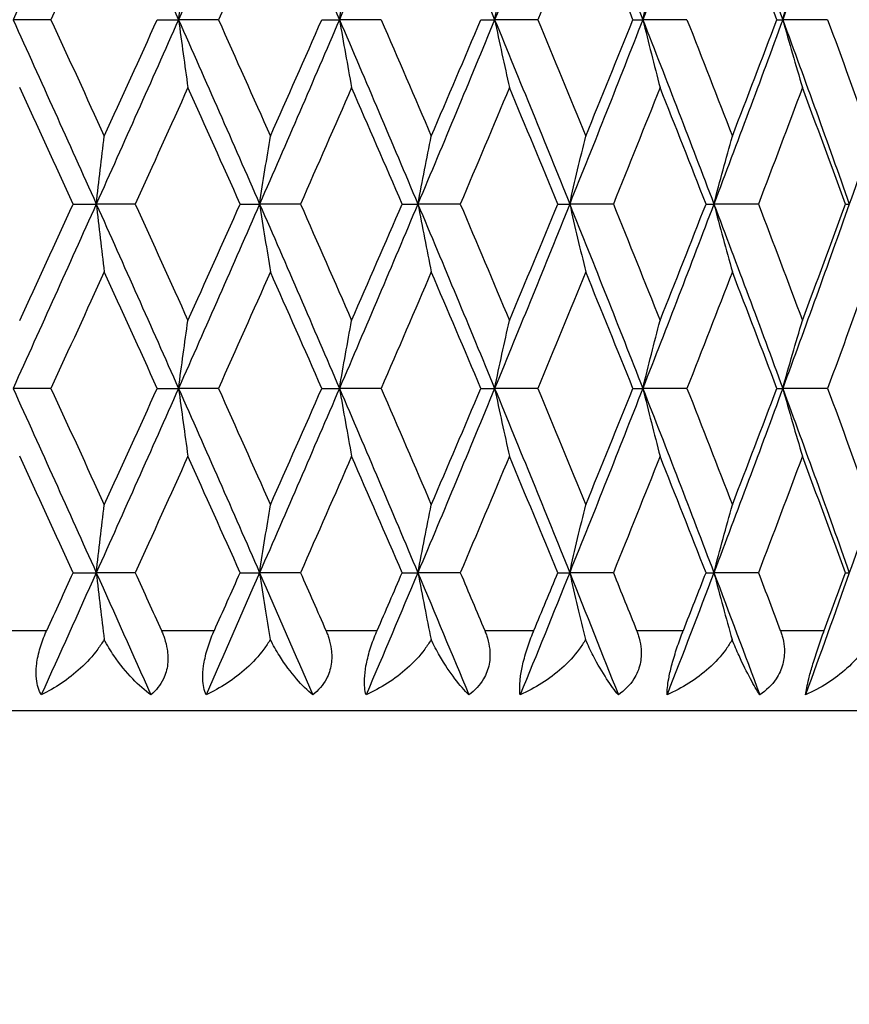
# Model space of a CAD drawing. Units: millimetres. Extents: x 24 to 867, y 24 to 606.
# Drawn here: x 713 to 718, y 109 to 115 of the extents above; entities that cross this region are included whole.
import ezdxf

# ---------------------------------------------------------------- set-up
doc = ezdxf.new("R2010")
doc.units = ezdxf.units.MM
doc.header["$LTSCALE"] = 3
for name, color, linetype, lineweight, true_color in [('Dimension (ISO)', 7, 'Continuous', 18, 0x00003f), ('Visible (ISO)', 7, 'Continuous', 25, 0x00003f), ('Visible Narrow (ISO)', 7, 'Continuous', 25, 0x00003f)]:
    doc.layers.add(name, color=color, linetype=linetype, lineweight=lineweight, true_color=true_color)
doc.styles.add('Samuel Heath (ISO)', font='tahoma.ttf')
doc.dimstyles.new('Samuel Heath (ISO)', dxfattribs={"dimscale": 3, "dimtxt": 3, "dimasz": 2.5, "dimexe": 1, "dimexo": 1.5, "dimgap": 0.762, "dimtad": 0, "dimtih": 1, "dimtoh": 1, "dimdec": 4, "dimlfac": 0.03937, "dimrnd": 1e-08, "dimzin": 1, "dimdsep": 46, "dimlunit": 5, "dimtxsty": 'Samuel Heath (ISO)', "dimcen": 0.09, "dimdle": 10, "dimclrd": 256, "dimclre": 256, "dimclrt": 256, "dimazin": 0, "dimtfac": 1, "dimtmove": 0, "dimatfit": 3, "dimfxl": 0, "dimfrac": 2, "dimtolj": 1, "dimtzin": 0, "dimlwd": 15, "dimlwe": 15, "dimarcsym": 0})

# ---------------------------------------------------------------- blocks, each defined once
blk = doc.blocks.new('*D11')
at = {"layer": 'Defpoints', "color": 0, "transparency": 16777216}
for p in [(693.8027, 200.1826), (726.3754, 138.2227)]:
    blk.add_point(p, dxfattribs=at)
at = {"layer": 'Dimension (ISO)', "color": 176, "lineweight": 15, "true_color": 0x000080, "transparency": 16777216}
for p, q in [((697.2927, 193.544), (722.8855, 144.8613)), ((726.3754, 138.2227), (753.7281, 86.1923)), ((753.7281, 86.1923), (761.2281, 86.1923))]:
    blk.add_line(p, q, dxfattribs=at)
at = {"layer": 'Dimension (ISO)', "color": 176, "true_color": 0x000080, "transparency": 16777216}
for points in [[(698.3991, 194.1257), (696.1862, 192.9624), (693.8027, 200.1826)], [(723.9919, 145.4429), (721.7791, 144.2796), (726.3754, 138.2227)]]:
    blk.add_solid(points, dxfattribs=at)
at = {"layer": 'Dimension (ISO)', "color": 176, "lineweight": 18, "true_color": 0x000080, "transparency": 16777216, "insert": (782.4319, 91.874), "char_height": 9, "attachment_point": 2, "style": 'Samuel Heath (ISO)'}
blk.add_mtext('\\A1;∅2 3/4', dxfattribs=at)

msp = doc.modelspace()

# ---------------------------------------------------------------- linework, layer by layer
at = {"layer": 'Visible (ISO)'}
for p, q in [((712.74236, 115.48837), (712.50755, 115.48837)), ((713.40128, 115.48837), (713.53311, 115.48837)), ((713.78073, 115.48837), (713.53311, 115.48837)), ((714.42183, 115.48837), (714.53093, 115.48837)), ((714.78937, 115.48837), (714.53093, 115.48837)), ((715.4075, 115.48837), (715.49299, 115.48837)), ((715.76017, 115.48837), (715.49299, 115.48837)), ((716.35034, 115.48837), (716.41154, 115.48837)), ((716.68531, 115.48837), (716.41154, 115.48837)), ((717.24278, 115.48837), (717.27919, 115.48837)), ((717.55734, 115.48837), (717.27919, 115.48837)), ((712.88048, 114.34551), (713.02329, 114.34551)), ((713.26474, 114.34551), (713.02329, 114.34551)), ((713.91541, 114.34551), (714.03599, 114.34551)), ((714.28928, 114.34551), (714.03599, 114.34551)), ((714.91953, 114.34551), (715.01692, 114.34551)), ((715.28, 114.34551), (715.01692, 114.34551)), ((715.88475, 114.34551), (715.95818, 114.34551)), ((716.22892, 114.34551), (715.95818, 114.34551)), ((716.80332, 114.34551), (716.85218, 114.34551)), ((717.12841, 114.34551), (716.85218, 114.34551)), ((717.66782, 114.34551), (717.69172, 114.34551)), ((712.74236, 113.20266), (712.50755, 113.20266)), ((713.40128, 113.20266), (713.53311, 113.20266)), ((713.78073, 113.20266), (713.53311, 113.20266)), ((714.42183, 113.20266), (714.53093, 113.20266)), ((714.78937, 113.20266), (714.53093, 113.20266)), ((715.4075, 113.20266), (715.49299, 113.20266)), ((715.76017, 113.20266), (715.49299, 113.20266)), ((716.35034, 113.20266), (716.41154, 113.20266)), ((716.68531, 113.20266), (716.41154, 113.20266)), ((717.24278, 113.20266), (717.27919, 113.20266)), ((717.55734, 113.20266), (717.27919, 113.20266)), ((712.88048, 112.0598), (713.02329, 112.0598)), ((713.26474, 112.0598), (713.02329, 112.0598)), ((713.91541, 112.0598), (714.03599, 112.0598)), ((714.28928, 112.0598), (714.03599, 112.0598)), ((714.91953, 112.0598), (715.01692, 112.0598)), ((715.28, 112.0598), (715.01692, 112.0598)), ((715.88475, 112.0598), (715.95818, 112.0598)), ((716.22892, 112.0598), (715.95818, 112.0598)), ((716.80332, 112.0598), (716.85218, 112.0598)), ((717.12841, 112.0598), (716.85218, 112.0598)), ((717.66782, 112.0598), (717.69172, 112.0598)), ((721.58908, 111.20266), (698.58908, 111.20266))]:
    msp.add_line(p, q, dxfattribs=at)
for points in [[(713.02329, 116.63123), (712.8523, 116.25028), (712.68033, 115.86932), (712.50755, 115.48837)], [(713.02329, 116.63123), (713.19427, 116.25028), (713.36427, 115.86932), (713.53311, 115.48837)], [(714.03599, 116.63123), (713.86963, 116.25028), (713.70195, 115.86932), (713.53311, 115.48837)], [(714.03599, 116.63123), (714.20235, 116.25028), (714.36739, 115.86932), (714.53093, 115.48837)], [(715.01692, 116.63123), (714.85653, 116.25028), (714.69447, 115.86932), (714.53093, 115.48837)], [(715.01692, 116.63123), (715.17732, 116.25028), (715.33606, 115.86932), (715.49299, 115.48837)], [(715.95818, 116.63123), (715.80503, 116.25028), (715.64992, 115.86932), (715.49299, 115.48837)], [(715.95818, 116.63123), (716.11132, 116.25028), (716.26249, 115.86932), (716.41154, 115.48837)], [(716.85218, 116.63123), (716.70752, 116.25028), (716.56059, 115.86932), (716.41154, 115.48837)], [(716.85218, 116.63123), (716.99683, 116.25028), (717.13922, 115.86932), (717.27919, 115.48837)], [(717.69172, 116.63123), (717.55672, 116.25028), (717.41916, 115.86932), (717.27919, 115.48837)], [(713.07302, 116.21028), (712.96318, 115.96964), (712.85295, 115.72901), (712.74236, 115.48837)], [(714.10289, 116.21028), (713.99603, 115.96964), (713.88862, 115.72901), (713.78073, 115.48837)], [(716.05765, 116.21028), (715.95928, 115.96964), (715.8601, 115.72901), (715.76017, 115.48837)], [(716.35034, 115.48837), (716.2536, 115.72901), (716.15603, 115.96964), (716.05765, 116.21028)], [(717.24278, 115.48837), (717.15173, 115.72901), (717.05973, 115.96964), (716.96681, 116.21028)], [(712.50755, 115.48837), (712.68033, 115.10742), (712.8523, 114.72647), (713.02329, 114.34551)], [(712.74236, 115.48837), (712.85295, 115.24774), (712.96318, 115.0071), (713.07302, 114.76647)], [(713.53311, 115.48837), (713.36427, 115.10742), (713.19427, 114.72647), (713.02329, 114.34551)], [(713.07302, 114.76647), (713.18285, 115.0071), (713.29229, 115.24774), (713.40128, 115.48837)], [(713.53311, 115.48837), (713.70195, 115.10742), (713.86963, 114.72647), (714.03599, 114.34551)], [(713.78073, 115.48837), (713.88862, 115.24774), (713.99603, 115.0071), (714.10289, 114.76647)], [(714.53093, 115.48837), (714.36739, 115.10742), (714.20235, 114.72647), (714.03599, 114.34551)], [(714.10289, 114.76647), (714.20976, 115.0071), (714.31608, 115.24774), (714.42183, 115.48837)], [(714.53093, 115.48837), (714.69447, 115.10742), (714.85653, 114.72647), (715.01692, 114.34551)], [(714.78937, 115.48837), (714.89371, 115.24774), (714.99741, 115.0071), (715.10045, 114.76647)], [(715.49299, 115.48837), (715.33606, 115.10742), (715.17732, 114.72647), (715.01692, 114.34551)], [(715.10045, 114.76647), (715.20348, 115.0071), (715.30584, 115.24774), (715.4075, 115.48837)], [(715.49299, 115.48837), (715.64992, 115.10742), (715.80503, 114.72647), (715.95818, 114.34551)], [(715.76017, 115.48837), (715.8601, 115.24774), (715.95928, 115.0071), (716.05765, 114.76647)], [(716.41154, 115.48837), (716.26249, 115.10742), (716.11132, 114.72647), (715.95818, 114.34551)], [(716.05765, 114.76647), (716.15603, 115.0071), (716.2536, 115.24774), (716.35034, 115.48837)], [(716.41154, 115.48837), (716.56059, 115.10742), (716.70752, 114.72647), (716.85218, 114.34551)], [(716.68531, 115.48837), (716.78004, 115.24774), (716.87388, 115.0071), (716.96681, 114.76647)], [(717.27919, 115.48837), (717.13922, 115.10742), (716.99683, 114.72647), (716.85218, 114.34551)], [(716.96681, 114.76647), (717.05973, 115.0071), (717.15173, 115.24774), (717.24278, 115.48837)], [(717.27919, 115.48837), (717.41916, 115.10742), (717.55672, 114.72647), (717.69172, 114.34551)], [(717.55734, 115.48837), (717.6461, 115.24774), (717.73386, 115.0071), (717.82058, 114.76647)], [(718.08895, 115.48837), (717.95918, 115.10742), (717.82673, 114.72647), (717.69172, 114.34551)], [(712.88048, 114.34551), (712.77019, 114.58615), (712.65953, 114.82678), (712.54855, 115.06742)], [(713.59148, 115.06742), (713.48302, 114.82678), (713.37409, 114.58615), (713.26474, 114.34551)], [(713.91541, 114.34551), (713.80793, 114.58615), (713.69994, 114.82678), (713.59148, 115.06742)], [(714.60622, 115.06742), (714.50116, 114.82678), (714.3955, 114.58615), (714.28928, 114.34551)], [(714.91953, 114.34551), (714.81572, 114.58615), (714.71127, 114.82678), (714.60622, 115.06742)], [(715.58458, 115.06742), (715.48378, 114.82678), (715.38224, 114.58615), (715.28, 114.34551)], [(715.88475, 114.34551), (715.78546, 114.58615), (715.68539, 114.82678), (715.58458, 115.06742)], [(716.5187, 115.06742), (716.42296, 114.82678), (716.32635, 114.58615), (716.22892, 114.34551)], [(716.80332, 114.34551), (716.70933, 114.58615), (716.61445, 114.82678), (716.5187, 115.06742)], [(717.40106, 115.06742), (717.31114, 114.82678), (717.22025, 114.58615), (717.12841, 114.34551)], [(717.66782, 114.34551), (717.57991, 114.58615), (717.49097, 114.82678), (717.40106, 115.06742)], [(713.02329, 114.34551), (712.8523, 113.96456), (712.68033, 113.58361), (712.50755, 113.20266)], [(712.54855, 113.62361), (712.65953, 113.86424), (712.77019, 114.10488), (712.88048, 114.34551)], [(713.02329, 114.34551), (713.19427, 113.96456), (713.36427, 113.58361), (713.53311, 113.20266)], [(713.26474, 114.34551), (713.37409, 114.10488), (713.48302, 113.86424), (713.59148, 113.62361)], [(714.03599, 114.34551), (713.86963, 113.96456), (713.70195, 113.58361), (713.53311, 113.20266)], [(713.59148, 113.62361), (713.69994, 113.86424), (713.80793, 114.10488), (713.91541, 114.34551)], [(714.03599, 114.34551), (714.20235, 113.96456), (714.36739, 113.58361), (714.53093, 113.20266)], [(714.28928, 114.34551), (714.3955, 114.10488), (714.50116, 113.86424), (714.60622, 113.62361)], [(715.01692, 114.34551), (714.85653, 113.96456), (714.69447, 113.58361), (714.53093, 113.20266)], [(714.60622, 113.62361), (714.71127, 113.86424), (714.81572, 114.10488), (714.91953, 114.34551)], [(715.01692, 114.34551), (715.17732, 113.96456), (715.33606, 113.58361), (715.49299, 113.20266)], [(715.28, 114.34551), (715.38224, 114.10488), (715.48378, 113.86424), (715.58458, 113.62361)], [(715.95818, 114.34551), (715.80503, 113.96456), (715.64992, 113.58361), (715.49299, 113.20266)], [(715.58458, 113.62361), (715.68539, 113.86424), (715.78546, 114.10488), (715.88475, 114.34551)], [(715.95818, 114.34551), (716.11132, 113.96456), (716.26249, 113.58361), (716.41154, 113.20266)], [(716.22892, 114.34551), (716.32635, 114.10488), (716.42296, 113.86424), (716.5187, 113.62361)], [(716.85218, 114.34551), (716.70752, 113.96456), (716.56059, 113.58361), (716.41154, 113.20266)], [(716.5187, 113.62361), (716.61445, 113.86424), (716.70933, 114.10488), (716.80332, 114.34551)], [(716.85218, 114.34551), (716.99683, 113.96456), (717.13922, 113.58361), (717.27919, 113.20266)], [(717.12841, 114.34551), (717.22025, 114.10488), (717.31114, 113.86424), (717.40106, 113.62361)], [(717.69172, 114.34551), (717.55672, 113.96456), (717.41916, 113.58361), (717.27919, 113.20266)], [(717.40106, 113.62361), (717.49097, 113.86424), (717.57991, 114.10488), (717.66782, 114.34551)], [(713.07302, 113.92456), (712.96318, 113.68393), (712.85295, 113.44329), (712.74236, 113.20266)], [(713.40128, 113.20266), (713.29229, 113.44329), (713.18285, 113.68393), (713.07302, 113.92456)], [(714.10289, 113.92456), (713.99603, 113.68393), (713.88862, 113.44329), (713.78073, 113.20266)], [(714.42183, 113.20266), (714.31608, 113.44329), (714.20976, 113.68393), (714.10289, 113.92456)], [(715.10045, 113.92456), (714.99741, 113.68393), (714.89371, 113.44329), (714.78937, 113.20266)], [(715.4075, 113.20266), (715.30584, 113.44329), (715.20348, 113.68393), (715.10045, 113.92456)], [(716.05765, 113.92456), (715.95928, 113.68393), (715.8601, 113.44329), (715.76017, 113.20266)], [(716.35034, 113.20266), (716.2536, 113.44329), (716.15603, 113.68393), (716.05765, 113.92456)], [(716.96681, 113.92456), (716.87388, 113.68393), (716.78004, 113.44329), (716.68531, 113.20266)], [(717.24278, 113.20266), (717.15173, 113.44329), (717.05973, 113.68393), (716.96681, 113.92456)], [(717.82058, 113.92456), (717.73386, 113.68393), (717.6461, 113.44329), (717.55734, 113.20266)], [(712.50755, 113.20266), (712.68033, 112.8217), (712.8523, 112.44075), (713.02329, 112.0598)], [(712.74236, 113.20266), (712.85295, 112.96202), (712.96318, 112.72139), (713.07302, 112.48075)], [(713.53311, 113.20266), (713.36427, 112.8217), (713.19427, 112.44075), (713.02329, 112.0598)], [(713.07302, 112.48075), (713.18285, 112.72139), (713.29229, 112.96202), (713.40128, 113.20266)], [(713.53311, 113.20266), (713.70195, 112.8217), (713.86963, 112.44075), (714.03599, 112.0598)], [(713.78073, 113.20266), (713.88862, 112.96202), (713.99603, 112.72139), (714.10289, 112.48075)], [(714.53093, 113.20266), (714.36739, 112.8217), (714.20235, 112.44075), (714.03599, 112.0598)], [(714.10289, 112.48075), (714.20976, 112.72139), (714.31608, 112.96202), (714.42183, 113.20266)], [(714.53093, 113.20266), (714.69447, 112.8217), (714.85653, 112.44075), (715.01692, 112.0598)], [(714.78937, 113.20266), (714.89371, 112.96202), (714.99741, 112.72139), (715.10045, 112.48075)], [(715.49299, 113.20266), (715.33606, 112.8217), (715.17732, 112.44075), (715.01692, 112.0598)], [(715.10045, 112.48075), (715.20348, 112.72139), (715.30584, 112.96202), (715.4075, 113.20266)], [(715.49299, 113.20266), (715.64992, 112.8217), (715.80503, 112.44075), (715.95818, 112.0598)], [(715.76017, 113.20266), (715.8601, 112.96202), (715.95928, 112.72139), (716.05765, 112.48075)], [(716.41154, 113.20266), (716.26249, 112.8217), (716.11132, 112.44075), (715.95818, 112.0598)], [(716.05765, 112.48075), (716.15603, 112.72139), (716.2536, 112.96202), (716.35034, 113.20266)], [(716.41154, 113.20266), (716.56059, 112.8217), (716.70752, 112.44075), (716.85218, 112.0598)], [(716.68531, 113.20266), (716.78004, 112.96202), (716.87388, 112.72139), (716.96681, 112.48075)], [(717.27919, 113.20266), (717.13922, 112.8217), (716.99683, 112.44075), (716.85218, 112.0598)], [(716.96681, 112.48075), (717.05973, 112.72139), (717.15173, 112.96202), (717.24278, 113.20266)], [(717.27919, 113.20266), (717.41916, 112.8217), (717.55672, 112.44075), (717.69172, 112.0598)], [(717.55734, 113.20266), (717.6461, 112.96202), (717.73386, 112.72139), (717.82058, 112.48075)], [(718.08895, 113.20266), (717.95918, 112.8217), (717.82673, 112.44075), (717.69172, 112.0598)], [(712.88048, 112.0598), (712.77019, 112.30043), (712.65953, 112.54107), (712.54855, 112.7817)], [(713.59148, 112.7817), (713.48302, 112.54107), (713.37409, 112.30043), (713.26474, 112.0598)], [(713.91541, 112.0598), (713.80793, 112.30043), (713.69994, 112.54107), (713.59148, 112.7817)], [(714.60622, 112.7817), (714.50116, 112.54107), (714.3955, 112.30043), (714.28928, 112.0598)], [(714.91953, 112.0598), (714.81572, 112.30043), (714.71127, 112.54107), (714.60622, 112.7817)], [(715.58458, 112.7817), (715.48378, 112.54107), (715.38224, 112.30043), (715.28, 112.0598)], [(715.88475, 112.0598), (715.78546, 112.30043), (715.68539, 112.54107), (715.58458, 112.7817)], [(716.5187, 112.7817), (716.42296, 112.54107), (716.32635, 112.30043), (716.22892, 112.0598)], [(716.80332, 112.0598), (716.70933, 112.30043), (716.61445, 112.54107), (716.5187, 112.7817)], [(717.40106, 112.7817), (717.31114, 112.54107), (717.22025, 112.30043), (717.12841, 112.0598)], [(717.66782, 112.0598), (717.57991, 112.30043), (717.49097, 112.54107), (717.40106, 112.7817)], [(713.02329, 112.0598), (712.91001, 111.80742), (712.7963, 111.55504), (712.68221, 111.30266)], [(712.71653, 111.70266), (712.77127, 111.8217), (712.82592, 111.94075), (712.88048, 112.0598)], [(713.02329, 112.0598), (713.13656, 111.80742), (713.24941, 111.55504), (713.36177, 111.30266)], [(713.26474, 112.0598), (713.31884, 111.94075), (713.37284, 111.8217), (713.42672, 111.70266)], [(714.03599, 112.0598), (713.92578, 111.80742), (713.81499, 111.55504), (713.70366, 111.30266)], [(713.75552, 111.70266), (713.80894, 111.8217), (713.86224, 111.94075), (713.91541, 112.0598)], [(714.03599, 112.0598), (714.14621, 111.80742), (714.25584, 111.55504), (714.36484, 111.30266)], [(714.28928, 112.0598), (714.34183, 111.94075), (714.39424, 111.8217), (714.44651, 111.70266)], [(715.01692, 112.0598), (714.91066, 111.80742), (714.80367, 111.55504), (714.696, 111.30266)], [(714.76499, 111.70266), (714.81666, 111.8217), (714.86817, 111.94075), (714.91953, 112.0598)], [(715.01692, 112.0598), (715.12319, 111.80742), (715.22872, 111.55504), (715.33349, 111.30266)], [(715.28, 112.0598), (715.33058, 111.94075), (715.38099, 111.8217), (715.43122, 111.70266)], [(715.95818, 112.0598), (715.85672, 111.80742), (715.7544, 111.55504), (715.65126, 111.30266)], [(715.73682, 111.70266), (715.78632, 111.8217), (715.83563, 111.94075), (715.88475, 112.0598)], [(715.95818, 112.0598), (716.05964, 111.80742), (716.16023, 111.55504), (716.25991, 111.30266)], [(716.22892, 112.0598), (716.27712, 111.94075), (716.32512, 111.8217), (716.37292, 111.70266)], [(716.85218, 112.0598), (716.75634, 111.80742), (716.65951, 111.55504), (716.56173, 111.30266)], [(716.66317, 111.70266), (716.71011, 111.8217), (716.75682, 111.94075), (716.80332, 112.0598)], [(716.85218, 112.0598), (716.94801, 111.80742), (717.04285, 111.55504), (717.13665, 111.30266)], [(717.12841, 112.0598), (717.17385, 111.94075), (717.21905, 111.8217), (717.26402, 111.70266)], [(717.69172, 112.0598), (717.60228, 111.80742), (717.51172, 111.55504), (717.42008, 111.30266)], [(717.5366, 111.70266), (717.58058, 111.8217), (717.62433, 111.94075), (717.66782, 112.0598)]]:
    msp.add_open_spline(points, degree=3, dxfattribs=at)
for points, knots in [([(713.53311, 115.48837), (713.54269, 115.55919), (713.55236, 115.62985), (713.57182, 115.77017), (713.5816, 115.83983), (713.59148, 115.90932)], [0, 0, 0, 0, 0.023415808, 0.023415808, 0.046605732, 0.046605732, 0.046605732, 0.046605732]), ([(714.53093, 115.48837), (714.54328, 115.55919), (714.55576, 115.62985), (714.58086, 115.77017), (714.59348, 115.83983), (714.60622, 115.90932)], [0, 0, 0, 0, 0.023415808, 0.023415808, 0.046605732, 0.046605732, 0.046605732, 0.046605732]), ([(715.49299, 115.48837), (715.50802, 115.55919), (715.5232, 115.62985), (715.55374, 115.77017), (715.56908, 115.83983), (715.58458, 115.90932)], [0, 0, 0, 0, 0.023415808, 0.023415808, 0.046605732, 0.046605732, 0.046605732, 0.046605732]), ([(716.41154, 115.48837), (716.42913, 115.55919), (716.44689, 115.62985), (716.48261, 115.77017), (716.50057, 115.83983), (716.5187, 115.90932)], [0, 0, 0, 0, 0.023415808, 0.023415808, 0.046605732, 0.046605732, 0.046605732, 0.046605732]), ([(717.27919, 115.48837), (717.29919, 115.55919), (717.31939, 115.62985), (717.36001, 115.77017), (717.38043, 115.83983), (717.40106, 115.90932)], [0, 0, 0, 0, 0.023415808, 0.023415808, 0.046605732, 0.046605732, 0.046605732, 0.046605732]), ([(713.53311, 115.48837), (713.54269, 115.41755), (713.55236, 115.34689), (713.57182, 115.20657), (713.5816, 115.13691), (713.59148, 115.06742)], [0, 0, 0, 0, 0.023415808, 0.023415808, 0.046605732, 0.046605732, 0.046605732, 0.046605732]), ([(714.53093, 115.48837), (714.54328, 115.41755), (714.55576, 115.34689), (714.58086, 115.20657), (714.59348, 115.13691), (714.60622, 115.06742)], [0, 0, 0, 0, 0.023415808, 0.023415808, 0.046605732, 0.046605732, 0.046605732, 0.046605732]), ([(715.49299, 115.48837), (715.50802, 115.41755), (715.5232, 115.34689), (715.55374, 115.20657), (715.56908, 115.13691), (715.58458, 115.06742)], [0, 0, 0, 0, 0.023415808, 0.023415808, 0.046605732, 0.046605732, 0.046605732, 0.046605732]), ([(716.41154, 115.48837), (716.42913, 115.41755), (716.44689, 115.34689), (716.48261, 115.20657), (716.50057, 115.13691), (716.5187, 115.06742)], [0, 0, 0, 0, 0.023415808, 0.023415808, 0.046605732, 0.046605732, 0.046605732, 0.046605732]), ([(717.27919, 115.48837), (717.29919, 115.41755), (717.31939, 115.34689), (717.36001, 115.20657), (717.38043, 115.13691), (717.40106, 115.06742)], [0, 0, 0, 0, 0.023415808, 0.023415808, 0.046605732, 0.046605732, 0.046605732, 0.046605732]), ([(713.02329, 114.34551), (713.03145, 114.41633), (713.03969, 114.48699), (713.05627, 114.62731), (713.0646, 114.69697), (713.07302, 114.76647)], [0, 0, 0, 0, 0.023415808, 0.023415808, 0.046605732, 0.046605732, 0.046605732, 0.046605732]), ([(714.03599, 114.34551), (714.04697, 114.41633), (714.05806, 114.48699), (714.08036, 114.62731), (714.09157, 114.69697), (714.10289, 114.76647)], [0, 0, 0, 0, 0.023415808, 0.023415808, 0.046605732, 0.046605732, 0.046605732, 0.046605732]), ([(715.01692, 114.34551), (715.03063, 114.41633), (715.04447, 114.48699), (715.07232, 114.62731), (715.08631, 114.69697), (715.10045, 114.76647)], [0, 0, 0, 0, 0.023415808, 0.023415808, 0.046605732, 0.046605732, 0.046605732, 0.046605732]), ([(715.95818, 114.34551), (715.9745, 114.41633), (715.99099, 114.48699), (716.02415, 114.62731), (716.04082, 114.69697), (716.05765, 114.76647)], [0, 0, 0, 0, 0.023415808, 0.023415808, 0.046605732, 0.046605732, 0.046605732, 0.046605732]), ([(716.85218, 114.34551), (716.87099, 114.41633), (716.88999, 114.48699), (716.9282, 114.62731), (716.94741, 114.69697), (716.96681, 114.76647)], [0, 0, 0, 0, 0.023415808, 0.023415808, 0.046605732, 0.046605732, 0.046605732, 0.046605732]), ([(713.02329, 114.34551), (713.03145, 114.2747), (713.03969, 114.20403), (713.05627, 114.06371), (713.0646, 113.99406), (713.07302, 113.92456)], [0, 0, 0, 0, 0.023415808, 0.023415808, 0.046605732, 0.046605732, 0.046605732, 0.046605732]), ([(714.03599, 114.34551), (714.04697, 114.2747), (714.05806, 114.20403), (714.08036, 114.06371), (714.09157, 113.99406), (714.10289, 113.92456)], [0, 0, 0, 0, 0.023415808, 0.023415808, 0.046605732, 0.046605732, 0.046605732, 0.046605732]), ([(715.01692, 114.34551), (715.03063, 114.2747), (715.04447, 114.20403), (715.07232, 114.06371), (715.08631, 113.99406), (715.10045, 113.92456)], [0, 0, 0, 0, 0.023415808, 0.023415808, 0.046605732, 0.046605732, 0.046605732, 0.046605732]), ([(715.95818, 114.34551), (715.9745, 114.2747), (715.99099, 114.20403), (716.02415, 114.06371), (716.04082, 113.99406), (716.05765, 113.92456)], [0, 0, 0, 0, 0.023415808, 0.023415808, 0.046605732, 0.046605732, 0.046605732, 0.046605732]), ([(716.85218, 114.34551), (716.87099, 114.2747), (716.88999, 114.20403), (716.9282, 114.06371), (716.94741, 113.99406), (716.96681, 113.92456)], [0, 0, 0, 0, 0.023415808, 0.023415808, 0.046605732, 0.046605732, 0.046605732, 0.046605732]), ([(713.53311, 113.20266), (713.54269, 113.27348), (713.55236, 113.34414), (713.57182, 113.48446), (713.5816, 113.55412), (713.59148, 113.62361)], [0, 0, 0, 0, 0.023415808, 0.023415808, 0.046605732, 0.046605732, 0.046605732, 0.046605732]), ([(714.53093, 113.20266), (714.54328, 113.27348), (714.55576, 113.34414), (714.58086, 113.48446), (714.59348, 113.55412), (714.60622, 113.62361)], [0, 0, 0, 0, 0.023415808, 0.023415808, 0.046605732, 0.046605732, 0.046605732, 0.046605732]), ([(715.49299, 113.20266), (715.50802, 113.27348), (715.5232, 113.34414), (715.55374, 113.48446), (715.56908, 113.55412), (715.58458, 113.62361)], [0, 0, 0, 0, 0.023415808, 0.023415808, 0.046605732, 0.046605732, 0.046605732, 0.046605732]), ([(716.41154, 113.20266), (716.42913, 113.27348), (716.44689, 113.34414), (716.48261, 113.48446), (716.50057, 113.55412), (716.5187, 113.62361)], [0, 0, 0, 0, 0.023415808, 0.023415808, 0.046605732, 0.046605732, 0.046605732, 0.046605732]), ([(717.27919, 113.20266), (717.29919, 113.27348), (717.31939, 113.34414), (717.36001, 113.48446), (717.38043, 113.55412), (717.40106, 113.62361)], [0, 0, 0, 0, 0.023415808, 0.023415808, 0.046605732, 0.046605732, 0.046605732, 0.046605732]), ([(713.53311, 113.20266), (713.54269, 113.13184), (713.55236, 113.06118), (713.57182, 112.92086), (713.5816, 112.8512), (713.59148, 112.7817)], [0, 0, 0, 0, 0.023415808, 0.023415808, 0.046605732, 0.046605732, 0.046605732, 0.046605732]), ([(714.53093, 113.20266), (714.54328, 113.13184), (714.55576, 113.06118), (714.58086, 112.92086), (714.59348, 112.8512), (714.60622, 112.7817)], [0, 0, 0, 0, 0.023415808, 0.023415808, 0.046605732, 0.046605732, 0.046605732, 0.046605732]), ([(715.49299, 113.20266), (715.50802, 113.13184), (715.5232, 113.06118), (715.55374, 112.92086), (715.56908, 112.8512), (715.58458, 112.7817)], [0, 0, 0, 0, 0.023415808, 0.023415808, 0.046605732, 0.046605732, 0.046605732, 0.046605732]), ([(716.41154, 113.20266), (716.42913, 113.13184), (716.44689, 113.06118), (716.48261, 112.92086), (716.50057, 112.8512), (716.5187, 112.7817)], [0, 0, 0, 0, 0.023415808, 0.023415808, 0.046605732, 0.046605732, 0.046605732, 0.046605732]), ([(717.27919, 113.20266), (717.29919, 113.13184), (717.31939, 113.06118), (717.36001, 112.92086), (717.38043, 112.8512), (717.40106, 112.7817)], [0, 0, 0, 0, 0.023415808, 0.023415808, 0.046605732, 0.046605732, 0.046605732, 0.046605732]), ([(713.02329, 112.0598), (713.03145, 112.13062), (713.03969, 112.20128), (713.05627, 112.3416), (713.0646, 112.41126), (713.07302, 112.48075)], [0, 0, 0, 0, 0.023415808, 0.023415808, 0.046605732, 0.046605732, 0.046605732, 0.046605732]), ([(714.03599, 112.0598), (714.04697, 112.13062), (714.05806, 112.20128), (714.08036, 112.3416), (714.09157, 112.41126), (714.10289, 112.48075)], [0, 0, 0, 0, 0.023415808, 0.023415808, 0.046605732, 0.046605732, 0.046605732, 0.046605732]), ([(715.01692, 112.0598), (715.03063, 112.13062), (715.04447, 112.20128), (715.07232, 112.3416), (715.08631, 112.41126), (715.10045, 112.48075)], [0, 0, 0, 0, 0.023415808, 0.023415808, 0.046605732, 0.046605732, 0.046605732, 0.046605732]), ([(715.95818, 112.0598), (715.9745, 112.13062), (715.99099, 112.20128), (716.02415, 112.3416), (716.04082, 112.41126), (716.05765, 112.48075)], [0, 0, 0, 0, 0.023415808, 0.023415808, 0.046605732, 0.046605732, 0.046605732, 0.046605732]), ([(716.85218, 112.0598), (716.87099, 112.13062), (716.88999, 112.20128), (716.9282, 112.3416), (716.94741, 112.41126), (716.96681, 112.48075)], [0, 0, 0, 0, 0.023415808, 0.023415808, 0.046605732, 0.046605732, 0.046605732, 0.046605732]), ([(713.02329, 112.0598), (713.03145, 111.98898), (713.03969, 111.91832), (713.056, 111.78025), (713.06406, 111.71283), (713.0722, 111.64556)], [0, 0, 0, 0, 0.023415808, 0.023415808, 0.045858663, 0.045858663, 0.045858663, 0.045858663]), ([(714.03599, 112.0598), (714.04697, 111.98898), (714.05806, 111.91832), (714.08, 111.78025), (714.09085, 111.71283), (714.1018, 111.64556)], [0, 0, 0, 0, 0.023415808, 0.023415808, 0.045858663, 0.045858663, 0.045858663, 0.045858663]), ([(715.01692, 112.0598), (715.03063, 111.98898), (715.04447, 111.91832), (715.07187, 111.78025), (715.08541, 111.71283), (715.09908, 111.64556)], [0, 0, 0, 0, 0.023415808, 0.023415808, 0.045858663, 0.045858663, 0.045858663, 0.045858663]), ([(715.95818, 112.0598), (715.9745, 111.98898), (715.99099, 111.91832), (716.02362, 111.78025), (716.03974, 111.71283), (716.05603, 111.64556)], [0, 0, 0, 0, 0.023415808, 0.023415808, 0.045858663, 0.045858663, 0.045858663, 0.045858663]), ([(716.85218, 112.0598), (716.87099, 111.98898), (716.88999, 111.91832), (716.92759, 111.78025), (716.94617, 111.71283), (716.96493, 111.64556)], [0, 0, 0, 0, 0.023415808, 0.023415808, 0.045858663, 0.045858663, 0.045858663, 0.045858663]), ([(712.68221, 111.30266), (712.66724, 111.32959), (712.65676, 111.36262), (712.65008, 111.42687), (712.65008, 111.45363), (712.65586, 111.51416), (712.66227, 111.54744), (712.68085, 111.61465), (712.69274, 111.64784), (712.70848, 111.68468), (712.71042, 111.68911), (712.71317, 111.69528), (712.71397, 111.69704), (712.71507, 111.69947), (712.71538, 111.70014), (712.71596, 111.70143), (712.71625, 111.70204), (712.71653, 111.70266)], [0, 0, 0, 0, 0.01519176, 0.01519176, 0.024734332, 0.024734332, 0.035472435, 0.035472435, 0.046064024, 0.046064024, 0.047517982, 0.047517982, 0.048100642, 0.048100642, 0.048322506, 0.048322506, 0.048526569, 0.048526569, 0.048526569, 0.048526569]), ([(713.0722, 111.64556), (713.06005, 111.62506), (713.04676, 111.6052), (713.00071, 111.54302), (712.96423, 111.5034), (712.85161, 111.3998), (712.76787, 111.34453), (712.68221, 111.30266)], [0.006466153, 0.006466153, 0.006466153, 0.006466153, 0.013617302, 0.013617302, 0.029697681, 0.029697681, 0.060263327, 0.060263327, 0.060263327, 0.060263327]), ([(713.36177, 111.30266), (713.32446, 111.33016), (713.28656, 111.36337), (713.20942, 111.44338), (713.16971, 111.49154), (713.1115, 111.577), (713.09105, 111.61037), (713.0722, 111.64556)], [0, 0, 0, 0, 0.020220815, 0.020220815, 0.041787056, 0.041787056, 0.054132829, 0.054132829, 0.054132829, 0.054132829]), ([(713.42672, 111.70266), (713.42726, 111.70148), (713.42779, 111.7003), (713.42906, 111.69742), (713.42981, 111.69572), (713.43239, 111.68974), (713.43418, 111.68544), (713.43961, 111.67188), (713.44303, 111.66257), (713.4535, 111.63103), (713.45914, 111.60858), (713.46786, 111.55444), (713.4689, 111.52321), (713.46183, 111.46022), (713.45309, 111.42962), (713.42104, 111.3623), (713.39408, 111.32946), (713.36177, 111.30266)], [0.00000067, 0.00000067, 0.00000067, 0.00000067, 0.000391985, 0.000391985, 0.000952313, 0.000952313, 0.00236386, 0.00236386, 0.005380975, 0.005380975, 0.01251491, 0.01251491, 0.022529096, 0.022529096, 0.033345235, 0.033345235, 0.048434087, 0.048434087, 0.048434087, 0.048434087]), ([(713.70366, 111.30266), (713.69235, 111.32959), (713.68524, 111.36262), (713.68315, 111.42687), (713.68467, 111.45363), (713.69304, 111.51416), (713.70041, 111.54744), (713.72009, 111.61465), (713.73213, 111.64784), (713.74764, 111.68468), (713.74954, 111.68911), (713.75224, 111.69528), (713.75302, 111.69704), (713.7541, 111.69947), (713.7544, 111.70014), (713.75497, 111.70143), (713.75525, 111.70204), (713.75552, 111.70266)], [0, 0, 0, 0, 0.01519176, 0.01519176, 0.024734332, 0.024734332, 0.035472435, 0.035472435, 0.046064024, 0.046064024, 0.047517982, 0.047517982, 0.048100642, 0.048100642, 0.048322506, 0.048322506, 0.048526569, 0.048526569, 0.048526569, 0.048526569]), ([(714.1018, 111.64556), (714.08976, 111.62506), (714.07649, 111.6052), (714.03029, 111.54302), (713.99334, 111.5034), (713.87856, 111.3998), (713.79237, 111.34453), (713.70366, 111.30266)], [0.006466153, 0.006466153, 0.006466153, 0.006466153, 0.013617302, 0.013617302, 0.029697681, 0.029697681, 0.060263327, 0.060263327, 0.060263327, 0.060263327]), ([(714.36484, 111.30266), (714.33207, 111.33016), (714.29842, 111.36337), (714.2291, 111.44338), (714.19293, 111.49154), (714.13894, 111.577), (714.11976, 111.61037), (714.1018, 111.64556)], [0, 0, 0, 0, 0.020220815, 0.020220815, 0.041787056, 0.041787056, 0.054132829, 0.054132829, 0.054132829, 0.054132829]), ([(714.44651, 111.70266), (714.44703, 111.70148), (714.44754, 111.7003), (714.44878, 111.69742), (714.4495, 111.69572), (714.452, 111.68974), (714.45372, 111.68544), (714.45893, 111.67188), (714.46218, 111.66257), (714.47205, 111.63103), (714.47717, 111.60858), (714.48441, 111.55444), (714.48442, 111.52321), (714.47484, 111.46022), (714.46465, 111.42962), (714.42882, 111.3623), (714.39952, 111.32946), (714.36484, 111.30266)], [0.00000067, 0.00000067, 0.00000067, 0.00000067, 0.000391985, 0.000391985, 0.000952313, 0.000952313, 0.00236386, 0.00236386, 0.005380975, 0.005380975, 0.01251491, 0.01251491, 0.022529096, 0.022529096, 0.033345235, 0.033345235, 0.048434087, 0.048434087, 0.048434087, 0.048434087]), ([(714.696, 111.30266), (714.68845, 111.32959), (714.68477, 111.36262), (714.68729, 111.42687), (714.69031, 111.45363), (714.70121, 111.51416), (714.70947, 111.54744), (714.7301, 111.61465), (714.74218, 111.64784), (714.75734, 111.68468), (714.7592, 111.68911), (714.76182, 111.69528), (714.76257, 111.69704), (714.76362, 111.69947), (714.76391, 111.70014), (714.76446, 111.70143), (714.76473, 111.70204), (714.76499, 111.70266)], [0, 0, 0, 0, 0.01519176, 0.01519176, 0.024734332, 0.024734332, 0.035472435, 0.035472435, 0.046064024, 0.046064024, 0.047517982, 0.047517982, 0.048100642, 0.048100642, 0.048322506, 0.048322506, 0.048526569, 0.048526569, 0.048526569, 0.048526569]), ([(715.09908, 111.64556), (715.08725, 111.62506), (715.07411, 111.6052), (715.02814, 111.54302), (714.99102, 111.5034), (714.87499, 111.3998), (714.78706, 111.34453), (714.696, 111.30266)], [0.006466153, 0.006466153, 0.006466153, 0.006466153, 0.013617302, 0.013617302, 0.029697681, 0.029697681, 0.060263327, 0.060263327, 0.060263327, 0.060263327]), ([(715.33349, 111.30266), (715.30552, 111.33016), (715.2764, 111.36337), (715.21544, 111.44338), (715.18311, 111.49154), (715.13378, 111.577), (715.11601, 111.61037), (715.09908, 111.64556)], [0, 0, 0, 0, 0.020220815, 0.020220815, 0.041787056, 0.041787056, 0.054132829, 0.054132829, 0.054132829, 0.054132829]), ([(715.43122, 111.70266), (715.43172, 111.70148), (715.43221, 111.7003), (715.4334, 111.69742), (715.43409, 111.69572), (715.43648, 111.68974), (715.43812, 111.68544), (715.44307, 111.67188), (715.44613, 111.66257), (715.45531, 111.63103), (715.45987, 111.60858), (715.46558, 111.55444), (715.46455, 111.52321), (715.45254, 111.46022), (715.44098, 111.42962), (715.40166, 111.3623), (715.37026, 111.32946), (715.33349, 111.30266)], [0.00000067, 0.00000067, 0.00000067, 0.00000067, 0.000391985, 0.000391985, 0.000952313, 0.000952313, 0.00236386, 0.00236386, 0.005380975, 0.005380975, 0.01251491, 0.01251491, 0.022529096, 0.022529096, 0.033345235, 0.033345235, 0.048434087, 0.048434087, 0.048434087, 0.048434087]), ([(715.65126, 111.30266), (715.64752, 111.32959), (715.64729, 111.36262), (715.65441, 111.42687), (715.65891, 111.45363), (715.67224, 111.51416), (715.68134, 111.54744), (715.70274, 111.61465), (715.71477, 111.64784), (715.72946, 111.68468), (715.73125, 111.68911), (715.73377, 111.69528), (715.7345, 111.69704), (715.7355, 111.69947), (715.73578, 111.70014), (715.73631, 111.70143), (715.73656, 111.70204), (715.73682, 111.70266)], [0, 0, 0, 0, 0.01519176, 0.01519176, 0.024734332, 0.024734332, 0.035472435, 0.035472435, 0.046064024, 0.046064024, 0.047517982, 0.047517982, 0.048100642, 0.048100642, 0.048322506, 0.048322506, 0.048526569, 0.048526569, 0.048526569, 0.048526569]), ([(716.05603, 111.64556), (716.0445, 111.62506), (716.0316, 111.6052), (715.98622, 111.54302), (715.94923, 111.5034), (715.83289, 111.3998), (715.74392, 111.34453), (715.65126, 111.30266)], [0.006466153, 0.006466153, 0.006466153, 0.006466153, 0.013617302, 0.013617302, 0.029697681, 0.029697681, 0.060263327, 0.060263327, 0.060263327, 0.060263327]), ([(716.25991, 111.30266), (716.23697, 111.33016), (716.2126, 111.36337), (716.16051, 111.44338), (716.13228, 111.49154), (716.088, 111.577), (716.0718, 111.61037), (716.05603, 111.64556)], [0, 0, 0, 0, 0.020220815, 0.020220815, 0.041787056, 0.041787056, 0.054132829, 0.054132829, 0.054132829, 0.054132829]), ([(716.37292, 111.70266), (716.37339, 111.70148), (716.37386, 111.7003), (716.37499, 111.69742), (716.37564, 111.69572), (716.3779, 111.68974), (716.37945, 111.68544), (716.3841, 111.67188), (716.38695, 111.66257), (716.39537, 111.63103), (716.39933, 111.60858), (716.40346, 111.55444), (716.4014, 111.52321), (716.38706, 111.46022), (716.37421, 111.42962), (716.33173, 111.3623), (716.29847, 111.32946), (716.25991, 111.30266)], [0.00000067, 0.00000067, 0.00000067, 0.00000067, 0.000391985, 0.000391985, 0.000952313, 0.000952313, 0.00236386, 0.00236386, 0.005380975, 0.005380975, 0.01251491, 0.01251491, 0.022529096, 0.022529096, 0.033345235, 0.033345235, 0.048434087, 0.048434087, 0.048434087, 0.048434087]), ([(716.56173, 111.30266), (716.56183, 111.32959), (716.56506, 111.36262), (716.57671, 111.42687), (716.58266, 111.45363), (716.59832, 111.51416), (716.60818, 111.54744), (716.63019, 111.61465), (716.64207, 111.64784), (716.65616, 111.68468), (716.65787, 111.68911), (716.66028, 111.69528), (716.66097, 111.69704), (716.66192, 111.69947), (716.66218, 111.70014), (716.66269, 111.70143), (716.66293, 111.70204), (716.66317, 111.70266)], [0, 0, 0, 0, 0.01519176, 0.01519176, 0.024734332, 0.024734332, 0.035472435, 0.035472435, 0.046064024, 0.046064024, 0.047517982, 0.047517982, 0.048100642, 0.048100642, 0.048322506, 0.048322506, 0.048526569, 0.048526569, 0.048526569, 0.048526569]), ([(716.96493, 111.64556), (716.9538, 111.62506), (716.94125, 111.6052), (716.89683, 111.54302), (716.86025, 111.5034), (716.74454, 111.3998), (716.65525, 111.34453), (716.56173, 111.30266)], [0.006466153, 0.006466153, 0.006466153, 0.006466153, 0.013617302, 0.013617302, 0.029697681, 0.029697681, 0.060263327, 0.060263327, 0.060263327, 0.060263327]), ([(717.13665, 111.30266), (717.11892, 111.33016), (717.09951, 111.36337), (717.0567, 111.44338), (717.03279, 111.49154), (716.99392, 111.577), (716.97941, 111.61037), (716.96493, 111.64556)], [0, 0, 0, 0, 0.020220815, 0.020220815, 0.041787056, 0.041787056, 0.054132829, 0.054132829, 0.054132829, 0.054132829]), ([(717.26402, 111.70266), (717.26446, 111.70148), (717.2649, 111.7003), (717.26596, 111.69742), (717.26658, 111.69572), (717.26869, 111.68974), (717.27014, 111.68544), (717.27445, 111.67188), (717.27706, 111.66257), (717.28465, 111.63103), (717.28798, 111.60858), (717.29049, 111.55444), (717.28742, 111.52321), (717.27087, 111.46022), (717.25685, 111.42962), (717.21154, 111.3623), (717.17669, 111.32946), (717.13665, 111.30266)], [0.00000067, 0.00000067, 0.00000067, 0.00000067, 0.000391985, 0.000391985, 0.000952313, 0.000952313, 0.00236386, 0.00236386, 0.005380975, 0.005380975, 0.01251491, 0.01251491, 0.022529096, 0.022529096, 0.033345235, 0.033345235, 0.048434087, 0.048434087, 0.048434087, 0.048434087]), ([(717.42008, 111.30266), (717.42403, 111.32959), (717.43069, 111.36262), (717.44679, 111.42687), (717.45412, 111.45363), (717.47199, 111.51416), (717.48253, 111.54744), (717.50497, 111.61465), (717.51661, 111.64784), (717.52999, 111.68468), (717.53161, 111.68911), (717.53388, 111.69528), (717.53453, 111.69704), (717.53542, 111.69947), (717.53567, 111.70014), (717.53614, 111.70143), (717.53637, 111.70204), (717.5366, 111.70266)], [0, 0, 0, 0, 0.01519176, 0.01519176, 0.024734332, 0.024734332, 0.035472435, 0.035472435, 0.046064024, 0.046064024, 0.047517982, 0.047517982, 0.048100642, 0.048100642, 0.048322506, 0.048322506, 0.048526569, 0.048526569, 0.048526569, 0.048526569]), ([(717.81848, 111.64556), (717.80783, 111.62506), (717.79572, 111.6052), (717.75262, 111.54302), (717.71676, 111.5034), (717.60261, 111.3998), (717.51372, 111.34453), (717.42008, 111.30266)], [0.006466153, 0.006466153, 0.006466153, 0.006466153, 0.013617302, 0.013617302, 0.029697681, 0.029697681, 0.060263327, 0.060263327, 0.060263327, 0.060263327])]:
    msp.add_open_spline(points, degree=3, knots=knots, dxfattribs=at)
at = {"layer": 'Visible Narrow (ISO)'}
for p, q in [((712.38006, 111.70266), (712.71653, 111.70266)), ((713.42672, 111.70266), (713.75552, 111.70266)), ((714.44651, 111.70266), (714.76499, 111.70266)), ((715.43122, 111.70266), (715.73682, 111.70266)), ((716.37292, 111.70266), (716.66317, 111.70266)), ((717.26402, 111.70266), (717.5366, 111.70266))]:
    msp.add_line(p, q, dxfattribs=at)

# ---------------------------------------------------------------- dimensions: what is measured, and where the dimension line sits
at = {"layer": 'Dimension (ISO)', "color": 176, "lineweight": 18, "true_color": 0x000080}
dim = msp.add_diameter_dim_2p(p1=(693.80274, 200.18257), p2=(726.37542, 138.22274), dimstyle='Samuel Heath (ISO)', override={"dimgap": 0.762, "dimdec": 4, "dimlfac": 0.03937, "dimtol": 0, "dimlim": 0, "dimtp": 0, "dimtm": 0, "dimtdec": 2, "dimatfit": 2}, dxfattribs=at)
dim.commit()
dim.dimension.update_dxf_attribs({"geometry": '*D11', "text_midpoint": (782.43195, 86.19231), "dimtype": 163})

doc.saveas('drawing.dxf')
